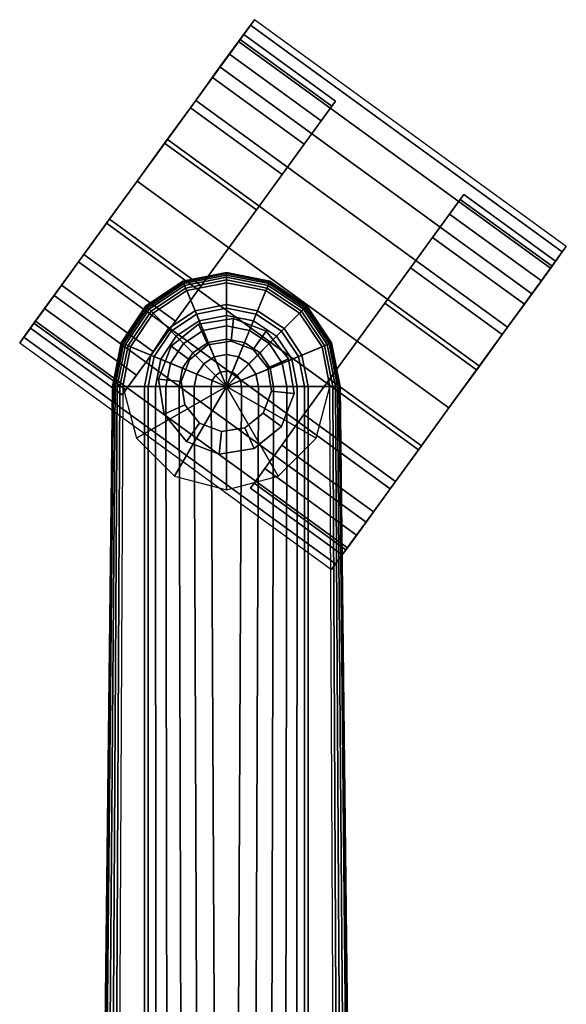
# Model space of a CAD drawing. Units: inches. Extents: x -13.8 to 13.9, y -11.9 to 14.6.
# Drawn here: x -0.8 to 1.3, y 10.8 to 14.6 of the extents above; entities that cross this region are included whole.
import ezdxf

# ---------------------------------------------------------------- set-up
doc = ezdxf.new("R2010")
doc.units = ezdxf.units.IN
doc.header["$MEASUREMENT"] = 0
doc.layers.add('Knoll Studio Chair Base', color=2, linetype='Continuous')
doc.layers.add('Knoll Studio Chair Caster', color=2, linetype='Continuous')

msp = doc.modelspace()

# ---------------------------------------------------------------- linework, layer by layer
at = {"layer": 'Knoll Studio Chair Base'}
for points in [[(-0.1657, 13.5921, 1.7437), (-0.1659, 13.5925, 1.7545), (0, 13.6255, 1.7545), (0, 13.6251, 1.7437)], [(-0.1659, 13.5925, 1.7545), (-0.1191, 13.4797, 2.917), (0, 13.5033, 2.917), (0, 13.6255, 1.7545)], [(-0.1644, 13.589, 1.7334), (-0.1657, 13.5921, 1.7437), (0, 13.6251, 1.7437), (0, 13.6217, 1.7334)], [(-0.1621, 13.5834, 1.7245), (-0.1644, 13.589, 1.7334), (0, 13.6217, 1.7334), (0, 13.6156, 1.7245)], [(-0.1589, 13.5757, 1.7175), (-0.1621, 13.5834, 1.7245), (0, 13.6156, 1.7245), (0, 13.6073, 1.7175)], [(0, 13.6251, 1.7437), (0, 13.6255, 1.7545), (0.1659, 13.5925, 1.7545), (0.1657, 13.5921, 1.7437)], [(0, 13.6255, 1.7545), (0, 13.5033, 2.917), (0.1191, 13.4797, 2.917), (0.1659, 13.5925, 1.7545)], [(0, 13.6217, 1.7334), (0, 13.6251, 1.7437), (0.1657, 13.5921, 1.7437), (0.1644, 13.589, 1.7334)], [(0, 13.6156, 1.7245), (0, 13.6217, 1.7334), (0.1644, 13.589, 1.7334), (0.1621, 13.5834, 1.7245)], [(0, 13.6073, 1.7175), (0, 13.6156, 1.7245), (0.1621, 13.5834, 1.7245), (0.1589, 13.5757, 1.7175)], [(-0.3061, 13.4983, 1.7437), (-0.3065, 13.4986, 1.7545), (-0.1659, 13.5925, 1.7545), (-0.1657, 13.5921, 1.7437)], [(-0.3065, 13.4986, 1.7545), (-0.2201, 13.4122, 2.917), (-0.1191, 13.4797, 2.917), (-0.1659, 13.5925, 1.7545)], [(-0.3037, 13.4958, 1.7334), (-0.3061, 13.4983, 1.7437), (-0.1657, 13.5921, 1.7437), (-0.1644, 13.589, 1.7334)], [(-0.2994, 13.4916, 1.7245), (-0.3037, 13.4958, 1.7334), (-0.1644, 13.589, 1.7334), (-0.1621, 13.5834, 1.7245)], [(-0.2936, 13.4857, 1.7175), (-0.2994, 13.4916, 1.7245), (-0.1621, 13.5834, 1.7245), (-0.1589, 13.5757, 1.7175)], [(-0.2866, 13.4787, 1.713), (-0.2936, 13.4857, 1.7175), (-0.1589, 13.5757, 1.7175), (-0.1551, 13.5666, 1.713)], [(-0.1551, 13.5666, 1.713), (-0.1589, 13.5757, 1.7175), (0, 13.6073, 1.7175), (0, 13.5974, 1.713)], [(-0.151, 13.5567, 1.7114), (-0.1551, 13.5666, 1.713), (0, 13.5974, 1.713), (0, 13.5867, 1.7114)], [(0, 13.1921, 1.7114), (-0.151, 13.5567, 1.7114), (0, 13.5867, 1.7114), (0, 13.1921, 1.7114)], [(0, 13.5974, 1.713), (0, 13.6073, 1.7175), (0.1589, 13.5757, 1.7175), (0.1551, 13.5666, 1.713)], [(0, 13.5867, 1.7114), (0, 13.5974, 1.713), (0.1551, 13.5666, 1.713), (0.151, 13.5567, 1.7114)], [(0, 13.1921, 1.7114), (0, 13.5867, 1.7114), (0.151, 13.5567, 1.7114), (0, 13.1921, 1.7114)], [(0.1659, 13.5925, 1.7545), (0.1191, 13.4797, 2.917), (0.2201, 13.4122, 2.917), (0.3065, 13.4986, 1.7545)], [(0.1551, 13.5666, 1.713), (0.1589, 13.5757, 1.7175), (0.2936, 13.4857, 1.7175), (0.2866, 13.4787, 1.713)], [(0.1589, 13.5757, 1.7175), (0.1621, 13.5834, 1.7245), (0.2994, 13.4916, 1.7245), (0.2936, 13.4857, 1.7175)], [(0.1621, 13.5834, 1.7245), (0.1644, 13.589, 1.7334), (0.3037, 13.4958, 1.7334), (0.2994, 13.4916, 1.7245)], [(0.1644, 13.589, 1.7334), (0.1657, 13.5921, 1.7437), (0.3061, 13.4983, 1.7437), (0.3037, 13.4958, 1.7334)], [(0.1657, 13.5921, 1.7437), (0.1659, 13.5925, 1.7545), (0.3065, 13.4986, 1.7545), (0.3061, 13.4983, 1.7437)], [(-0.279, 13.4712, 1.7114), (-0.2866, 13.4787, 1.713), (-0.1551, 13.5666, 1.713), (-0.151, 13.5567, 1.7114)], [(0, 13.1921, 1.7114), (-0.279, 13.4712, 1.7114), (-0.151, 13.5567, 1.7114), (0, 13.1921, 1.7114)], [(0, 13.1921, 1.7114), (0.151, 13.5567, 1.7114), (0.279, 13.4712, 1.7114), (0, 13.1921, 1.7114)], [(0.151, 13.5567, 1.7114), (0.1551, 13.5666, 1.713), (0.2866, 13.4787, 1.713), (0.279, 13.4712, 1.7114)], [(-0.4, 13.3578, 1.7437), (-0.4004, 13.358, 1.7545), (-0.3065, 13.4986, 1.7545), (-0.3061, 13.4983, 1.7437)], [(-0.4004, 13.358, 1.7545), (-0.2875, 13.3112, 2.917), (-0.2201, 13.4122, 2.917), (-0.3065, 13.4986, 1.7545)], [(-0.3968, 13.3565, 1.7334), (-0.4, 13.3578, 1.7437), (-0.3061, 13.4983, 1.7437), (-0.3037, 13.4958, 1.7334)], [(-0.1191, 13.4797, 2.917), (-0.1138, 13.4667, 2.9823), (0, 13.4894, 2.9823), (0, 13.5033, 2.917)], [(0, 13.5033, 2.917), (0, 13.4894, 2.9823), (0.1138, 13.4667, 2.9823), (0.1191, 13.4797, 2.917)], [(0.3065, 13.4986, 1.7545), (0.2201, 13.4122, 2.917), (0.2875, 13.3112, 2.917), (0.4004, 13.358, 1.7545)], [(0.3037, 13.4958, 1.7334), (0.3061, 13.4983, 1.7437), (0.4, 13.3578, 1.7437), (0.3968, 13.3565, 1.7334)], [(0.3061, 13.4983, 1.7437), (0.3065, 13.4986, 1.7545), (0.4004, 13.358, 1.7545), (0.4, 13.3578, 1.7437)], [(-0.3912, 13.3542, 1.7245), (-0.3968, 13.3565, 1.7334), (-0.3037, 13.4958, 1.7334), (-0.2994, 13.4916, 1.7245)], [(-0.3836, 13.351, 1.7175), (-0.3912, 13.3542, 1.7245), (-0.2994, 13.4916, 1.7245), (-0.2936, 13.4857, 1.7175)], [(-0.3745, 13.3472, 1.713), (-0.3836, 13.351, 1.7175), (-0.2936, 13.4857, 1.7175), (-0.2866, 13.4787, 1.713)], [(-0.3646, 13.3431, 1.7114), (-0.3745, 13.3472, 1.713), (-0.2866, 13.4787, 1.713), (-0.279, 13.4712, 1.7114)], [(0, 13.1921, 1.7114), (-0.3646, 13.3431, 1.7114), (-0.279, 13.4712, 1.7114), (0, 13.1921, 1.7114)], [(-0.2201, 13.4122, 2.917), (-0.2102, 13.4023, 2.9823), (-0.1138, 13.4667, 2.9823), (-0.1191, 13.4797, 2.917)], [(-0.2102, 13.4023, 2.9823), (-0.1908, 13.3829, 3.0431), (-0.1033, 13.4414, 3.0431), (-0.1138, 13.4667, 2.9823)], [(-0.1138, 13.4667, 2.9823), (-0.1033, 13.4414, 3.0431), (0, 13.462, 3.0431), (0, 13.4894, 2.9823)], [(-0.1033, 13.4414, 3.0431), (-0.0881, 13.4048, 3.0969), (0, 13.4223, 3.0969), (0, 13.462, 3.0431)], [(0, 13.4894, 2.9823), (0, 13.462, 3.0431), (0.1033, 13.4414, 3.0431), (0.1138, 13.4667, 2.9823)], [(0, 13.1921, 1.7114), (0.279, 13.4712, 1.7114), (0.3646, 13.3431, 1.7114), (0, 13.1921, 1.7114)], [(0, 13.462, 3.0431), (0, 13.4223, 3.0969), (0.0881, 13.4048, 3.0969), (0.1033, 13.4414, 3.0431)], [(0.1138, 13.4667, 2.9823), (0.1033, 13.4414, 3.0431), (0.1908, 13.3829, 3.0431), (0.2102, 13.4023, 2.9823)], [(0.1191, 13.4797, 2.917), (0.1138, 13.4667, 2.9823), (0.2102, 13.4023, 2.9823), (0.2201, 13.4122, 2.917)], [(0.279, 13.4712, 1.7114), (0.2866, 13.4787, 1.713), (0.3745, 13.3472, 1.713), (0.3646, 13.3431, 1.7114)], [(0.2866, 13.4787, 1.713), (0.2936, 13.4857, 1.7175), (0.3836, 13.351, 1.7175), (0.3745, 13.3472, 1.713)], [(0.2936, 13.4857, 1.7175), (0.2994, 13.4916, 1.7245), (0.3912, 13.3542, 1.7245), (0.3836, 13.351, 1.7175)], [(0.2994, 13.4916, 1.7245), (0.3037, 13.4958, 1.7334), (0.3968, 13.3565, 1.7334), (0.3912, 13.3542, 1.7245)], [(-0.1908, 13.3829, 3.0431), (-0.1628, 13.3549, 3.0969), (-0.0881, 13.4048, 3.0969), (-0.1033, 13.4414, 3.0431)], [(0.1033, 13.4414, 3.0431), (0.0881, 13.4048, 3.0969), (0.1628, 13.3549, 3.0969), (0.1908, 13.3829, 3.0431)], [(-0.2875, 13.3112, 2.917), (-0.2746, 13.3059, 2.9823), (-0.2102, 13.4023, 2.9823), (-0.2201, 13.4122, 2.917)], [(-0.2746, 13.3059, 2.9823), (-0.2493, 13.2954, 3.0431), (-0.1908, 13.3829, 3.0431), (-0.2102, 13.4023, 2.9823)], [(-0.1628, 13.3549, 3.0969), (-0.1274, 13.3195, 3.141), (-0.0689, 13.3585, 3.141), (-0.0881, 13.4048, 3.0969)], [(-0.0881, 13.4048, 3.0969), (-0.0689, 13.3585, 3.141), (0, 13.3722, 3.141), (0, 13.4223, 3.0969)], [(0, 13.4223, 3.0969), (0, 13.3722, 3.141), (0.0689, 13.3585, 3.141), (0.0881, 13.4048, 3.0969)], [(0.0881, 13.4048, 3.0969), (0.0689, 13.3585, 3.141), (0.1274, 13.3195, 3.141), (0.1628, 13.3549, 3.0969)], [(0.2102, 13.4023, 2.9823), (0.1908, 13.3829, 3.0431), (0.2493, 13.2954, 3.0431), (0.2746, 13.3059, 2.9823)], [(0.2201, 13.4122, 2.917), (0.2102, 13.4023, 2.9823), (0.2746, 13.3059, 2.9823), (0.2875, 13.3112, 2.917)], [(-0.4329, 13.1921, 1.7437), (-0.4334, 13.1921, 1.7545), (-0.4004, 13.358, 1.7545), (-0.4, 13.3578, 1.7437)], [(-0.4334, 13.1921, 1.7545), (-0.3112, 13.1921, 2.917), (-0.2875, 13.3112, 2.917), (-0.4004, 13.358, 1.7545)], [(-0.4295, 13.1921, 1.7334), (-0.4329, 13.1921, 1.7437), (-0.4, 13.3578, 1.7437), (-0.3968, 13.3565, 1.7334)], [(-0.4235, 13.1921, 1.7245), (-0.4295, 13.1921, 1.7334), (-0.3968, 13.3565, 1.7334), (-0.3912, 13.3542, 1.7245)], [(-0.4152, 13.1921, 1.7175), (-0.4235, 13.1921, 1.7245), (-0.3912, 13.3542, 1.7245), (-0.3836, 13.351, 1.7175)], [(-0.4053, 13.1921, 1.713), (-0.4152, 13.1921, 1.7175), (-0.3836, 13.351, 1.7175), (-0.3745, 13.3472, 1.713)], [(-0.2493, 13.2954, 3.0431), (-0.2127, 13.2802, 3.0969), (-0.1628, 13.3549, 3.0969), (-0.1908, 13.3829, 3.0431)], [(-0.2127, 13.2802, 3.0969), (-0.1664, 13.2611, 3.141), (-0.1274, 13.3195, 3.141), (-0.1628, 13.3549, 3.0969)], [(-0.1274, 13.3195, 3.141), (-0.0862, 13.2783, 3.1737), (-0.0466, 13.3047, 3.1737), (-0.0689, 13.3585, 3.141)], [(-0.0689, 13.3585, 3.141), (-0.0466, 13.3047, 3.1737), (0, 13.314, 3.1737), (0, 13.3722, 3.141)], [(0, 13.3722, 3.141), (0, 13.314, 3.1737), (0.0466, 13.3047, 3.1737), (0.0689, 13.3585, 3.141)], [(0.0689, 13.3585, 3.141), (0.0466, 13.3047, 3.1737), (0.0862, 13.2783, 3.1737), (0.1274, 13.3195, 3.141)], [(0.1628, 13.3549, 3.0969), (0.1274, 13.3195, 3.141), (0.1664, 13.2611, 3.141), (0.2127, 13.2802, 3.0969)], [(0.1908, 13.3829, 3.0431), (0.1628, 13.3549, 3.0969), (0.2127, 13.2802, 3.0969), (0.2493, 13.2954, 3.0431)], [(0.4004, 13.358, 1.7545), (0.2875, 13.3112, 2.917), (0.3112, 13.1921, 2.917), (0.4334, 13.1921, 1.7545)], [(0.3745, 13.3472, 1.713), (0.3836, 13.351, 1.7175), (0.4152, 13.1921, 1.7175), (0.4053, 13.1921, 1.713)], [(0.3836, 13.351, 1.7175), (0.3912, 13.3542, 1.7245), (0.4235, 13.1921, 1.7245), (0.4152, 13.1921, 1.7175)], [(0.3912, 13.3542, 1.7245), (0.3968, 13.3565, 1.7334), (0.4295, 13.1921, 1.7334), (0.4235, 13.1921, 1.7245)], [(0.3968, 13.3565, 1.7334), (0.4, 13.3578, 1.7437), (0.4329, 13.1921, 1.7437), (0.4295, 13.1921, 1.7334)], [(0.4, 13.3578, 1.7437), (0.4004, 13.358, 1.7545), (0.4334, 13.1921, 1.7545), (0.4329, 13.1921, 1.7437)], [(-0.3946, 13.1921, 1.7114), (-0.4053, 13.1921, 1.713), (-0.3745, 13.3472, 1.713), (-0.3646, 13.3431, 1.7114)], [(0, 13.1921, 1.7114), (-0.3946, 13.1921, 1.7114), (-0.3646, 13.3431, 1.7114), (0, 13.1921, 1.7114)], [(-0.3112, 13.1921, 2.917), (-0.2972, 13.1921, 2.9823), (-0.2746, 13.3059, 2.9823), (-0.2875, 13.3112, 2.917)], [(-0.1664, 13.2611, 3.141), (-0.1126, 13.2388, 3.1737), (-0.0862, 13.2783, 3.1737), (-0.1274, 13.3195, 3.141)], [(-0.0466, 13.3047, 3.1737), (-0.0222, 13.2458, 3.1933), (0, 13.2502, 3.1933), (0, 13.314, 3.1737)], [(0, 13.1921, 1.7114), (0.3646, 13.3431, 1.7114), (0.3946, 13.1921, 1.7114), (0, 13.1921, 1.7114)], [(0, 13.314, 3.1737), (0, 13.2502, 3.1933), (0.0222, 13.2458, 3.1933), (0.0466, 13.3047, 3.1737)], [(0.1274, 13.3195, 3.141), (0.0862, 13.2783, 3.1737), (0.1126, 13.2388, 3.1737), (0.1664, 13.2611, 3.141)], [(0.2875, 13.3112, 2.917), (0.2746, 13.3059, 2.9823), (0.2972, 13.1921, 2.9823), (0.3112, 13.1921, 2.917)], [(0.3646, 13.3431, 1.7114), (0.3745, 13.3472, 1.713), (0.4053, 13.1921, 1.713), (0.3946, 13.1921, 1.7114)], [(-0.2972, 13.1921, 2.9823), (-0.2698, 13.1921, 3.0431), (-0.2493, 13.2954, 3.0431), (-0.2746, 13.3059, 2.9823)], [(-0.2698, 13.1921, 3.0431), (-0.2302, 13.1921, 3.0969), (-0.2127, 13.2802, 3.0969), (-0.2493, 13.2954, 3.0431)], [(-0.2302, 13.1921, 3.0969), (-0.1801, 13.1921, 3.141), (-0.1664, 13.2611, 3.141), (-0.2127, 13.2802, 3.0969)], [(-0.1126, 13.2388, 3.1737), (-0.0536, 13.2143, 3.1933), (-0.041, 13.2332, 3.1933), (-0.0862, 13.2783, 3.1737)], [(-0.0862, 13.2783, 3.1737), (-0.041, 13.2332, 3.1933), (-0.0222, 13.2458, 3.1933), (-0.0466, 13.3047, 3.1737)], [(0.0466, 13.3047, 3.1737), (0.0222, 13.2458, 3.1933), (0.041, 13.2332, 3.1933), (0.0862, 13.2783, 3.1737)], [(0.0862, 13.2783, 3.1737), (0.041, 13.2332, 3.1933), (0.0536, 13.2143, 3.1933), (0.1126, 13.2388, 3.1737)], [(0.2127, 13.2802, 3.0969), (0.1664, 13.2611, 3.141), (0.1801, 13.1921, 3.141), (0.2302, 13.1921, 3.0969)], [(0.2493, 13.2954, 3.0431), (0.2127, 13.2802, 3.0969), (0.2302, 13.1921, 3.0969), (0.2698, 13.1921, 3.0431)], [(0.2746, 13.3059, 2.9823), (0.2493, 13.2954, 3.0431), (0.2698, 13.1921, 3.0431), (0.2972, 13.1921, 2.9823)], [(-0.1801, 13.1921, 3.141), (-0.1219, 13.1921, 3.1737), (-0.1126, 13.2388, 3.1737), (-0.1664, 13.2611, 3.141)], [(-0.1219, 13.1921, 3.1737), (-0.0581, 13.1921, 3.1933), (-0.0536, 13.2143, 3.1933), (-0.1126, 13.2388, 3.1737)], [(-0.041, 13.2332, 3.1933), (0, 13.1921, 3.2045), (0, 13.1921, 3.2045), (-0.0222, 13.2458, 3.1933)], [(-0.0222, 13.2458, 3.1933), (0, 13.1921, 3.2045), (0, 13.1921, 3.2045), (0, 13.2502, 3.1933)], [(0, 13.2502, 3.1933), (0, 13.1921, 3.2045), (0, 13.1921, 3.2045), (0.0222, 13.2458, 3.1933)], [(0.0222, 13.2458, 3.1933), (0, 13.1921, 3.2045), (0, 13.1921, 3.2045), (0.041, 13.2332, 3.1933)], [(0.1126, 13.2388, 3.1737), (0.0536, 13.2143, 3.1933), (0.0581, 13.1921, 3.1933), (0.1219, 13.1921, 3.1737)], [(0.1664, 13.2611, 3.141), (0.1126, 13.2388, 3.1737), (0.1219, 13.1921, 3.1737), (0.1801, 13.1921, 3.141)], [(-0.0581, 13.1921, 3.1933), (0, 13.1921, 3.2045), (0, 13.1921, 3.2045), (-0.0536, 13.2143, 3.1933)], [(-0.0536, 13.2143, 3.1933), (0, 13.1921, 3.2045), (0, 13.1921, 3.2045), (-0.041, 13.2332, 3.1933)], [(0.041, 13.2332, 3.1933), (0, 13.1921, 3.2045), (0, 13.1921, 3.2045), (0.0536, 13.2143, 3.1933)], [(0.0536, 13.2143, 3.1933), (0, 13.1921, 3.2045), (0, 13.1921, 3.2045), (0.0581, 13.1921, 3.1933)], [(-0.3112, 13.1921, 2.917), (-0.4334, 13.1921, 1.7545), (-0.5707, 1.2303, 3.5166), (-0.3141, 1.0437, 5.2797)], [(-0.4334, 13.1921, 1.7545), (-0.4329, 13.1921, 1.7437), (-0.5656, 1.2303, 3.4865), (-0.5707, 1.2303, 3.5166)], [(-0.4329, 13.1921, 1.7437), (-0.4295, 13.1921, 1.7334), (-0.5461, 1.2303, 3.463), (-0.5656, 1.2303, 3.4865)], [(-0.4295, 13.1921, 1.7334), (-0.4235, 13.1921, 1.7245), (-0.5175, 1.2303, 3.4524), (-0.5461, 1.2303, 3.463)], [(-0.4235, 13.1921, 1.7245), (-0.4152, 13.1921, 1.7175), (-0.4874, 1.2303, 3.4575), (-0.5175, 1.2303, 3.4524)], [(-0.4152, 13.1921, 1.7175), (-0.4053, 13.1921, 1.713), (-0.4639, 1.2303, 3.477), (-0.4874, 1.2303, 3.4575)], [(-0.4053, 13.1921, 1.713), (-0.3946, 13.1921, 1.7114), (-0.4533, 1.2303, 3.5057), (-0.4639, 1.2303, 3.477)], [(0, 13.1921, 1.7114), (-0.3946, 13.1921, 1.7114), (-0.3417, 12.9948, 1.7114)], [(0, 13.1921, 1.7114), (-0.3417, 12.9948, 1.7114), (-0.1973, 12.8504, 1.7114)], [(-0.2972, 13.1921, 2.9823), (-0.3112, 13.1921, 2.917), (-0.3141, 1.0437, 5.2797), (-0.2975, 1.0486, 5.3545)], [(-0.2698, 13.1921, 3.0431), (-0.2972, 13.1921, 2.9823), (-0.2975, 1.0486, 5.3545), (-0.2629, 1.0578, 5.4221)], [(-0.2302, 13.1921, 3.0969), (-0.2698, 13.1921, 3.0431), (-0.2629, 1.0578, 5.4221), (-0.2125, 1.069, 5.4787)], [(-0.1801, 13.1921, 3.141), (-0.2302, 13.1921, 3.0969), (-0.2125, 1.069, 5.4787), (-0.1492, 1.0797, 5.5215)], [(0, 13.1921, 1.7114), (-0.1973, 12.8504, 1.7114), (0, 12.7975, 1.7114)], [(-0.1219, 13.1921, 3.1737), (-0.1801, 13.1921, 3.141), (-0.1492, 1.0797, 5.5215), (-0.077, 1.0872, 5.548)], [(-0.0581, 13.1921, 3.1933), (-0.1219, 13.1921, 3.1737), (-0.077, 1.0872, 5.548), (0, 1.0899, 5.557)], [(0.0581, 13.1921, 3.1933), (0, 13.1921, 3.2045), (-0.0581, 13.1921, 3.1933), (0, 1.0899, 5.557)], [(0, 13.1921, 1.7114), (0.1973, 12.8504, 1.7114), (0.3417, 12.9948, 1.7114)], [(0, 13.1921, 1.7114), (0.3417, 12.9948, 1.7114), (0.3946, 13.1921, 1.7114)], [(0, 13.1921, 1.7114), (0, 12.7975, 1.7114), (0.1973, 12.8504, 1.7114)], [(0, 1.0899, 5.557), (0.077, 1.0872, 5.548), (0.1219, 13.1921, 3.1737), (0.0581, 13.1921, 3.1933)], [(0.077, 1.0872, 5.548), (0.1492, 1.0797, 5.5215), (0.1801, 13.1921, 3.141), (0.1219, 13.1921, 3.1737)], [(0.1492, 1.0797, 5.5215), (0.2125, 1.069, 5.4787), (0.2302, 13.1921, 3.0969), (0.1801, 13.1921, 3.141)], [(0.2125, 1.069, 5.4787), (0.2629, 1.0578, 5.4221), (0.2698, 13.1921, 3.0431), (0.2302, 13.1921, 3.0969)], [(0.2629, 1.0578, 5.4221), (0.2975, 1.0486, 5.3545), (0.2972, 13.1921, 2.9823), (0.2698, 13.1921, 3.0431)], [(0.2975, 1.0486, 5.3545), (0.3141, 1.0437, 5.2797), (0.3112, 13.1921, 2.917), (0.2972, 13.1921, 2.9823)], [(0.3112, 13.1921, 2.917), (0.3141, 1.0437, 5.2797), (0.5707, 1.2303, 3.5166), (0.4334, 13.1921, 1.7545)], [(0.4639, 1.2303, 3.477), (0.4533, 1.2303, 3.5057), (0.3946, 13.1921, 1.7114), (0.4053, 13.1921, 1.713)], [(0.4874, 1.2303, 3.4575), (0.4639, 1.2303, 3.477), (0.4053, 13.1921, 1.713), (0.4152, 13.1921, 1.7175)], [(0.5175, 1.2303, 3.4524), (0.4874, 1.2303, 3.4575), (0.4152, 13.1921, 1.7175), (0.4235, 13.1921, 1.7245)], [(0.5461, 1.2303, 3.463), (0.5175, 1.2303, 3.4524), (0.4235, 13.1921, 1.7245), (0.4295, 13.1921, 1.7334)], [(0.5656, 1.2303, 3.4865), (0.5461, 1.2303, 3.463), (0.4295, 13.1921, 1.7334), (0.4329, 13.1921, 1.7437)], [(0.5707, 1.2303, 3.5166), (0.5656, 1.2303, 3.4865), (0.4329, 13.1921, 1.7437), (0.4334, 13.1921, 1.7545)]]:
    msp.add_3dface(points, dxfattribs=at)
at = {"layer": 'Knoll Studio Chair Caster'}
for points in [[(0.1067, 14.5883, 0.6912), (0.0661, 14.5324, 0.6912), (0.0522, 14.5134, 0.87), (0.0915, 14.5674, 0.8879)], [(1.2797, 13.7041, 0.8879), (1.2949, 13.725, 0.6912), (0.1067, 14.5883, 0.6912), (0.0915, 14.5674, 0.8879)], [(0.0915, 14.5674, 0.8879), (0.0522, 14.5134, 0.87), (0.0116, 14.4575, 1.0367), (0.0468, 14.5059, 1.0713)], [(1.235, 13.6426, 1.0713), (1.2797, 13.7041, 0.8879), (0.0915, 14.5674, 0.8879), (0.0468, 14.5059, 1.0713)], [(0.0522, 14.5134, 0.87), (0.0522, 14.5134, 0.5123), (0.0116, 14.4575, 0.3456), (0.0116, 14.4575, 1.0367)], [(0.0522, 14.5134, 0.87), (0.0116, 14.4575, 1.0367), (0.3611, 14.2036, 1.0367), (0.4017, 14.2594, 0.87)], [(0.0116, 14.4575, 0.3456), (0.0522, 14.5134, 0.5123), (0.4017, 14.2594, 0.5123), (0.3611, 14.2036, 0.3456)], [(0.0661, 14.5324, 0.6912), (0.0661, 14.5324, 0.6912), (0.0522, 14.5134, 0.5123), (0.0522, 14.5134, 0.87)], [(0.0661, 14.5324, 0.6912), (0.0522, 14.5134, 0.87), (0.4017, 14.2594, 0.87), (0.4155, 14.2785, 0.6912)], [(0.0522, 14.5134, 0.5123), (0.0661, 14.5324, 0.6912), (0.4155, 14.2785, 0.6912), (0.4017, 14.2594, 0.5123)], [(0.0468, 14.5059, 1.0713), (0.0116, 14.4575, 1.0367), (-0.0529, 14.3686, 1.1799), (-0.0242, 14.4082, 1.2288)], [(1.164, 13.5449, 1.2288), (1.235, 13.6426, 1.0713), (0.0468, 14.5059, 1.0713), (-0.0242, 14.4082, 1.2288)], [(0.0116, 14.4575, 1.0367), (0.0116, 14.4575, 0.3456), (-0.0529, 14.3686, 0.2024), (-0.0529, 14.3686, 1.1799)], [(0.0116, 14.4575, 1.0367), (-0.0529, 14.3686, 1.1799), (0.2965, 14.1147, 1.1799), (0.3611, 14.2036, 1.0367)], [(-0.0529, 14.3686, 0.2024), (0.0116, 14.4575, 0.3456), (0.3611, 14.2036, 0.3456), (0.2965, 14.1147, 0.2024)], [(-0.0242, 14.4082, 1.2288), (-0.0529, 14.3686, 1.1799), (-0.1371, 14.2528, 1.2897), (-0.1168, 14.2808, 1.3496)], [(1.0715, 13.4175, 1.3496), (1.164, 13.5449, 1.2288), (-0.0242, 14.4082, 1.2288), (-0.1168, 14.2808, 1.3496)], [(-0.0529, 14.3686, 1.1799), (-0.0529, 14.3686, 0.2024), (-0.1371, 14.2528, 0.0926), (-0.1371, 14.2528, 1.2897)], [(-0.0529, 14.3686, 1.1799), (-0.1371, 14.2528, 1.2897), (0.2124, 13.9989, 1.2897), (0.2965, 14.1147, 1.1799)], [(-0.1371, 14.2528, 0.0926), (-0.0529, 14.3686, 0.2024), (0.2965, 14.1147, 0.2024), (0.2124, 13.9989, 0.0926)], [(-0.1168, 14.2808, 1.3496), (-0.1371, 14.2528, 1.2897), (-0.2351, 14.118, 1.3588), (-0.2245, 14.1324, 1.4255)], [(-0.1371, 14.2528, 1.2897), (-0.1371, 14.2528, 0.0926), (-0.2351, 14.118, 0.0236), (-0.2351, 14.118, 1.3588)], [(-0.1371, 14.2528, 1.2897), (-0.2351, 14.118, 1.3588), (0.1144, 13.8641, 1.3588), (0.2124, 13.9989, 1.2897)], [(-0.2351, 14.118, 0.0236), (-0.1371, 14.2528, 0.0926), (0.2124, 13.9989, 0.0926), (0.1144, 13.8641, 0.0236)], [(0.9637, 13.2692, 1.4255), (1.0715, 13.4175, 1.3496), (-0.1168, 14.2808, 1.3496), (-0.2245, 14.1324, 1.4255)], [(0.3611, 14.2036, 0.3456), (0.4017, 14.2594, 0.5123), (0.4017, 14.2594, 0.87), (0.3611, 14.2036, 1.0367)], [(0.4017, 14.2594, 0.5123), (0.4155, 14.2785, 0.6912), (0.4155, 14.2785, 0.6912), (0.4017, 14.2594, 0.87)], [(0.2965, 14.1147, 0.2024), (0.3611, 14.2036, 0.3456), (0.3611, 14.2036, 1.0367), (0.2965, 14.1147, 1.1799)], [(-0.2245, 14.1324, 1.4255), (-0.2351, 14.118, 1.3588), (-0.3402, 13.9732, 1.3823), (-0.3402, 13.9732, 1.4514)], [(0.848, 13.11, 1.4514), (0.9637, 13.2692, 1.4255), (-0.2245, 14.1324, 1.4255), (-0.3402, 13.9732, 1.4514)], [(-0.2351, 14.118, 1.3588), (-0.2351, 14.118, 0.0236), (-0.3402, 13.9732), (-0.3402, 13.9732, 1.3823)], [(-0.2351, 14.118, 1.3588), (-0.3402, 13.9732, 1.3823), (0.0093, 13.7193, 1.3823), (0.1144, 13.8641, 1.3588)], [(-0.3402, 13.9732), (-0.2351, 14.118, 0.0236), (0.1144, 13.8641, 0.0236), (0.0093, 13.7193)], [(0.2124, 13.9989, 0.0926), (0.2965, 14.1147, 0.2024), (0.2965, 14.1147, 1.1799), (0.2124, 13.9989, 1.2897)], [(0.1144, 13.8641, 0.0236), (0.2124, 13.9989, 0.0926), (0.2124, 13.9989, 1.2897), (0.1144, 13.8641, 1.3588)], [(-0.3402, 13.9732, 1.4514), (-0.3402, 13.9732, 1.3823), (-0.4453, 13.8285, 1.3588), (-0.4559, 13.8141, 1.4255)], [(0.7324, 12.9508, 1.4255), (0.848, 13.11, 1.4514), (-0.3402, 13.9732, 1.4514), (-0.4559, 13.8141, 1.4255)], [(-0.3402, 13.9732, 1.3823), (-0.3402, 13.9732), (-0.4453, 13.8285, 0.0236), (-0.4453, 13.8285, 1.3588)], [(-0.3402, 13.9732, 1.3823), (-0.4453, 13.8285, 1.3588), (-0.0959, 13.5746, 1.3588), (0.0093, 13.7193, 1.3823)], [(-0.4453, 13.8285, 0.0236), (-0.3402, 13.9732), (0.0093, 13.7193), (-0.0959, 13.5746, 0.0236)], [(0.9048, 13.923, 0.6912), (0.9048, 13.923, 0.6912), (0.891, 13.904, 0.5123), (0.891, 13.904, 0.87)], [(0.9048, 13.923, 0.6912), (0.891, 13.904, 0.87), (1.2404, 13.6501, 0.87), (1.2543, 13.6691, 0.6912)], [(0.891, 13.904, 0.5123), (0.9048, 13.923, 0.6912), (1.2543, 13.6691, 0.6912), (1.2404, 13.6501, 0.5123)], [(0.891, 13.904, 0.87), (0.891, 13.904, 0.5123), (0.8504, 13.8481, 0.3456), (0.8504, 13.8481, 1.0367)], [(0.891, 13.904, 0.87), (0.8504, 13.8481, 1.0367), (1.1998, 13.5942, 1.0367), (1.2404, 13.6501, 0.87)], [(0.8504, 13.8481, 0.3456), (0.891, 13.904, 0.5123), (1.2404, 13.6501, 0.5123), (1.1998, 13.5942, 0.3456)], [(0.0093, 13.7193), (0.1144, 13.8641, 0.0236), (0.1144, 13.8641, 1.3588), (0.0093, 13.7193, 1.3823)], [(0.8504, 13.8481, 1.0367), (0.8504, 13.8481, 0.3456), (0.7858, 13.7593, 0.2024), (0.7858, 13.7593, 1.1799)], [(0.8504, 13.8481, 1.0367), (0.7858, 13.7593, 1.1799), (1.1353, 13.5053, 1.1799), (1.1998, 13.5942, 1.0367)], [(0.7858, 13.7593, 0.2024), (0.8504, 13.8481, 0.3456), (1.1998, 13.5942, 0.3456), (1.1353, 13.5053, 0.2024)], [(-0.4559, 13.8141, 1.4255), (-0.4453, 13.8285, 1.3588), (-0.5433, 13.6937, 1.2897), (-0.5636, 13.6657, 1.3496)], [(0.6246, 12.8024, 1.3496), (0.7324, 12.9508, 1.4255), (-0.4559, 13.8141, 1.4255), (-0.5636, 13.6657, 1.3496)], [(-0.4453, 13.8285, 1.3588), (-0.4453, 13.8285, 0.0236), (-0.5433, 13.6937, 0.0926), (-0.5433, 13.6937, 1.2897)], [(-0.4453, 13.8285, 1.3588), (-0.5433, 13.6937, 1.2897), (-0.1939, 13.4398, 1.2897), (-0.0959, 13.5746, 1.3588)], [(-0.5433, 13.6937, 0.0926), (-0.4453, 13.8285, 0.0236), (-0.0959, 13.5746, 0.0236), (-0.1939, 13.4398, 0.0926)], [(0.7858, 13.7593, 1.1799), (0.7858, 13.7593, 0.2024), (0.7017, 13.6434, 0.0926), (0.7017, 13.6434, 1.2897)], [(0.7858, 13.7593, 1.1799), (0.7017, 13.6434, 1.2897), (1.0511, 13.3895, 1.2897), (1.1353, 13.5053, 1.1799)], [(0.7017, 13.6434, 0.0926), (0.7858, 13.7593, 0.2024), (1.1353, 13.5053, 0.2024), (1.0511, 13.3895, 0.0926)], [(1.2404, 13.6501, 0.87), (1.2543, 13.6691, 0.6912), (1.2949, 13.725, 0.6912), (1.2797, 13.7041, 0.8879)], [(-0.5636, 13.6657, 1.3496), (-0.5433, 13.6937, 1.2897), (-0.6275, 13.5779, 1.1799), (-0.6562, 13.5383, 1.2288)], [(-0.5433, 13.6937, 1.2897), (-0.5433, 13.6937, 0.0926), (-0.6275, 13.5779, 0.2024), (-0.6275, 13.5779, 1.1799)], [(-0.5433, 13.6937, 1.2897), (-0.6275, 13.5779, 1.1799), (-0.278, 13.324, 1.1799), (-0.1939, 13.4398, 1.2897)], [(-0.6275, 13.5779, 0.2024), (-0.5433, 13.6937, 0.0926), (-0.1939, 13.4398, 0.0926), (-0.278, 13.324, 0.2024)], [(-0.0959, 13.5746, 0.0236), (0.0093, 13.7193), (0.0093, 13.7193, 1.3823), (-0.0959, 13.5746, 1.3588)], [(1.1998, 13.5942, 1.0367), (1.2404, 13.6501, 0.87), (1.2797, 13.7041, 0.8879), (1.235, 13.6426, 1.0713)], [(0.532, 12.675, 1.2288), (0.6246, 12.8024, 1.3496), (-0.5636, 13.6657, 1.3496), (-0.6562, 13.5383, 1.2288)], [(1.1998, 13.5942, 0.3456), (1.2404, 13.6501, 0.5123), (1.2404, 13.6501, 0.87), (1.1998, 13.5942, 1.0367)], [(1.2404, 13.6501, 0.5123), (1.2543, 13.6691, 0.6912), (1.2543, 13.6691, 0.6912), (1.2404, 13.6501, 0.87)], [(0.7017, 13.6434, 1.2897), (0.7017, 13.6434, 0.0926), (0.6037, 13.5086, 0.0236), (0.6037, 13.5086, 1.3588)], [(0.7017, 13.6434, 1.2897), (0.6037, 13.5086, 1.3588), (0.9532, 13.2547, 1.3588), (1.0511, 13.3895, 1.2897)], [(0.6037, 13.5086, 0.0236), (0.7017, 13.6434, 0.0926), (1.0511, 13.3895, 0.0926), (0.9532, 13.2547, 0.0236)], [(1.1353, 13.5053, 1.1799), (1.1998, 13.5942, 1.0367), (1.235, 13.6426, 1.0713), (1.164, 13.5449, 1.2288)], [(-0.6562, 13.5383, 1.2288), (-0.6275, 13.5779, 1.1799), (-0.692, 13.489, 1.0367), (-0.7272, 13.4406, 1.0713)], [(-0.6275, 13.5779, 1.1799), (-0.6275, 13.5779, 0.2024), (-0.692, 13.489, 0.3456), (-0.692, 13.489, 1.0367)], [(-0.6275, 13.5779, 1.1799), (-0.692, 13.489, 1.0367), (-0.3425, 13.2351, 1.0367), (-0.278, 13.324, 1.1799)], [(-0.692, 13.489, 0.3456), (-0.6275, 13.5779, 0.2024), (-0.278, 13.324, 0.2024), (-0.3425, 13.2351, 0.3456)], [(-0.1939, 13.4398, 0.0926), (-0.0959, 13.5746, 0.0236), (-0.0959, 13.5746, 1.3588), (-0.1939, 13.4398, 1.2897)], [(1.1353, 13.5053, 0.2024), (1.1998, 13.5942, 0.3456), (1.1998, 13.5942, 1.0367), (1.1353, 13.5053, 1.1799)], [(0.461, 12.5773, 1.0713), (0.532, 12.675, 1.2288), (-0.6562, 13.5383, 1.2288), (-0.7272, 13.4406, 1.0713)], [(1.0511, 13.3895, 1.2897), (1.1353, 13.5053, 1.1799), (1.164, 13.5449, 1.2288), (1.0715, 13.4175, 1.3496)], [(0.6037, 13.5086, 1.3588), (0.6037, 13.5086, 0.0236), (0.4985, 13.3639), (0.4985, 13.3639, 1.3823)], [(0.6037, 13.5086, 1.3588), (0.4985, 13.3639, 1.3823), (0.848, 13.11, 1.3823), (0.9532, 13.2547, 1.3588)], [(0.4985, 13.3639), (0.6037, 13.5086, 0.0236), (0.9532, 13.2547, 0.0236), (0.848, 13.11)], [(1.0511, 13.3895, 0.0926), (1.1353, 13.5053, 0.2024), (1.1353, 13.5053, 1.1799), (1.0511, 13.3895, 1.2897)], [(-0.7272, 13.4406, 1.0713), (-0.692, 13.489, 1.0367), (-0.7326, 13.4331, 0.87), (-0.7719, 13.3791, 0.8879)], [(-0.692, 13.489, 1.0367), (-0.692, 13.489, 0.3456), (-0.7326, 13.4331, 0.5123), (-0.7326, 13.4331, 0.87)], [(-0.692, 13.489, 1.0367), (-0.7326, 13.4331, 0.87), (-0.3831, 13.1792, 0.87), (-0.3425, 13.2351, 1.0367)], [(-0.7326, 13.4331, 0.5123), (-0.692, 13.489, 0.3456), (-0.3425, 13.2351, 0.3456), (-0.3831, 13.1792, 0.5123)], [(-0.7719, 13.3791, 0.8879), (-0.7326, 13.4331, 0.87), (-0.7465, 13.4141, 0.6912), (-0.7871, 13.3582, 0.6912)], [(0.4164, 12.5158, 0.8879), (0.461, 12.5773, 1.0713), (-0.7272, 13.4406, 1.0713), (-0.7719, 13.3791, 0.8879)], [(-0.7326, 13.4331, 0.87), (-0.7326, 13.4331, 0.5123), (-0.7465, 13.4141, 0.6912)], [(-0.7326, 13.4331, 0.87), (-0.7465, 13.4141, 0.6912), (-0.397, 13.1602, 0.6912), (-0.3831, 13.1792, 0.87)], [(-0.7465, 13.4141, 0.6912), (-0.7326, 13.4331, 0.5123), (-0.3831, 13.1792, 0.5123), (-0.397, 13.1602, 0.6912)], [(-0.278, 13.324, 0.2024), (-0.1939, 13.4398, 0.0926), (-0.1939, 13.4398, 1.2897), (-0.278, 13.324, 1.1799)], [(-0.1054, 13.4289, 1.6415), (-0.1054, 13.4289, 1.3887), (-0.2097, 13.3445, 1.3168), (-0.2097, 13.3445, 1.6415)], [(-0.1054, 13.4289, 1.6415), (-0.2097, 13.3445, 1.6415), (-0.1398, 13.2937, 1.6415), (-0.0703, 13.35, 1.6415)], [(0.0271, 13.4499, 1.6415), (0.0271, 13.4499, 1.4226), (-0.1054, 13.4289, 1.3887), (-0.1054, 13.4289, 1.6415)], [(0.0271, 13.4499, 1.6415), (-0.1054, 13.4289, 1.6415), (-0.0703, 13.35, 1.6415), (0.0181, 13.364, 1.6415)], [(0.1523, 13.4018, 1.6415), (0.0271, 13.4499, 1.6415), (0.0181, 13.364, 1.6415), (0.1016, 13.3319, 1.6415)], [(0.1523, 13.4018, 1.6415), (0.1523, 13.4018, 1.4315), (0.0271, 13.4499, 1.4226), (0.0271, 13.4499, 1.6415)], [(0.2368, 13.2975, 1.6415), (0.1523, 13.4018, 1.6415), (0.1016, 13.3319, 1.6415), (0.1579, 13.2624, 1.6415)], [(0.2368, 13.2975, 1.6415), (0.2368, 13.2975, 1.4226), (0.1523, 13.4018, 1.4315), (0.1523, 13.4018, 1.6415)], [(0.9532, 13.2547, 1.3588), (1.0511, 13.3895, 1.2897), (1.0715, 13.4175, 1.3496), (0.9637, 13.2692, 1.4255)], [(0.9532, 13.2547, 0.0236), (1.0511, 13.3895, 0.0926), (1.0511, 13.3895, 1.2897), (0.9532, 13.2547, 1.3588)], [(0.4011, 12.4949, 0.6912), (0.4164, 12.5158, 0.8879), (-0.7719, 13.3791, 0.8879), (-0.7871, 13.3582, 0.6912)], [(-0.0703, 13.35, 1.6415), (-0.1398, 13.2937, 1.6415), (-0.1398, 13.2937, 1.7114), (-0.0703, 13.35, 1.7114)], [(0.0181, 13.364, 1.6415), (-0.0703, 13.35, 1.6415), (-0.0703, 13.35, 1.7114), (0.0181, 13.364, 1.7114)], [(0.1016, 13.3319, 1.6415), (0.0181, 13.364, 1.6415), (0.0181, 13.364, 1.7114), (0.1016, 13.3319, 1.7114)], [(0.4985, 13.3639, 1.3823), (0.4985, 13.3639), (0.3934, 13.2191, 0.0236), (0.3934, 13.2191, 1.3588)], [(0.4985, 13.3639, 1.3823), (0.3934, 13.2191, 1.3588), (0.7429, 12.9652, 1.3588), (0.848, 13.11, 1.3823)], [(0.3934, 13.2191, 0.0236), (0.4985, 13.3639), (0.848, 13.11), (0.7429, 12.9652, 0.0236)], [(-0.3425, 13.2351, 0.3456), (-0.278, 13.324, 0.2024), (-0.278, 13.324, 1.1799), (-0.3425, 13.2351, 1.0367)], [(-0.2097, 13.3445, 1.6415), (-0.2097, 13.3445, 1.3168), (-0.2578, 13.2192, 1.2037), (-0.2578, 13.2192, 1.6415)], [(-0.2097, 13.3445, 1.6415), (-0.2578, 13.2192, 1.6415), (-0.1718, 13.2102, 1.6415), (-0.1398, 13.2937, 1.6415)], [(0.1579, 13.2624, 1.6415), (0.1016, 13.3319, 1.6415), (0.1016, 13.3319, 1.7114), (0.1579, 13.2624, 1.7114)], [(-0.1398, 13.2937, 1.6415), (-0.1718, 13.2102, 1.6415), (-0.1718, 13.2102, 1.7114), (-0.1398, 13.2937, 1.7114)], [(0.2578, 13.165, 1.6415), (0.2368, 13.2975, 1.6415), (0.1579, 13.2624, 1.6415), (0.1718, 13.1741, 1.6415)], [(0.2578, 13.165, 1.6415), (0.2578, 13.165, 1.3887), (0.2368, 13.2975, 1.4226), (0.2368, 13.2975, 1.6415)], [(0.1718, 13.1741, 1.6415), (0.1579, 13.2624, 1.6415), (0.1579, 13.2624, 1.7114), (0.1718, 13.1741, 1.7114)], [(0.848, 13.11, 1.3823), (0.9532, 13.2547, 1.3588), (0.9637, 13.2692, 1.4255), (0.848, 13.11, 1.4514)], [(0.848, 13.11), (0.9532, 13.2547, 0.0236), (0.9532, 13.2547, 1.3588), (0.848, 13.11, 1.3823)], [(-0.3831, 13.1792, 0.5123), (-0.3425, 13.2351, 0.3456), (-0.3425, 13.2351, 1.0367), (-0.3831, 13.1792, 0.87)], [(-0.2578, 13.2192, 1.6415), (-0.2578, 13.2192, 1.2037), (-0.2368, 13.0867, 1.0747), (-0.2368, 13.0867, 1.6415)], [(-0.2578, 13.2192, 1.6415), (-0.2368, 13.0867, 1.6415), (-0.1579, 13.1218, 1.6415), (-0.1718, 13.2102, 1.6415)], [(-0.1718, 13.2102, 1.6415), (-0.1579, 13.1218, 1.6415), (-0.1579, 13.1218, 1.7114), (-0.1718, 13.2102, 1.7114)], [(0.3934, 13.2191, 1.3588), (0.3934, 13.2191, 0.0236), (0.2954, 13.0843, 0.0926), (0.2954, 13.0843, 1.2897)], [(0.3934, 13.2191, 1.3588), (0.2954, 13.0843, 1.2897), (0.6449, 12.8304, 1.2897), (0.7429, 12.9652, 1.3588)], [(0.2954, 13.0843, 0.0926), (0.3934, 13.2191, 0.0236), (0.7429, 12.9652, 0.0236), (0.6449, 12.8304, 0.0926)], [(-0.397, 13.1602, 0.6912), (-0.3831, 13.1792, 0.5123), (-0.3831, 13.1792, 0.87), (-0.397, 13.1602, 0.6912)], [(0.2097, 13.0398, 1.6415), (0.2578, 13.165, 1.6415), (0.1718, 13.1741, 1.6415), (0.1398, 13.0906, 1.6415)], [(0.1398, 13.0906, 1.6415), (0.1718, 13.1741, 1.6415), (0.1718, 13.1741, 1.7114), (0.1398, 13.0906, 1.7114)], [(0.2097, 13.0398, 1.6415), (0.2097, 13.0398, 1.3168), (0.2578, 13.165, 1.3887), (0.2578, 13.165, 1.6415)], [(-0.2368, 13.0867, 1.6415), (-0.1523, 12.9824, 1.6415), (-0.1016, 13.0523, 1.6415), (-0.1579, 13.1218, 1.6415)], [(-0.2368, 13.0867, 1.6415), (-0.2368, 13.0867, 1.0747), (-0.1523, 12.9824, 1.0079), (-0.1523, 12.9824, 1.6415)], [(-0.1579, 13.1218, 1.6415), (-0.1016, 13.0523, 1.6415), (-0.1016, 13.0523, 1.7114), (-0.1579, 13.1218, 1.7114)], [(0.1054, 12.9554, 1.6415), (0.2097, 13.0398, 1.6415), (0.1398, 13.0906, 1.6415), (0.0703, 13.0343, 1.6415)], [(0.0703, 13.0343, 1.6415), (0.1398, 13.0906, 1.6415), (0.1398, 13.0906, 1.7114), (0.0703, 13.0343, 1.7114)], [(0.7429, 12.9652, 1.3588), (0.848, 13.11, 1.3823), (0.848, 13.11, 1.4514), (0.7324, 12.9508, 1.4255)], [(0.7429, 12.9652, 0.0236), (0.848, 13.11), (0.848, 13.11, 1.3823), (0.7429, 12.9652, 1.3588)], [(-0.1523, 12.9824, 1.6415), (-0.0271, 12.9344, 1.6415), (-0.0181, 13.0203, 1.6415), (-0.1016, 13.0523, 1.6415)], [(-0.1016, 13.0523, 1.6415), (-0.0181, 13.0203, 1.6415), (-0.0181, 13.0203, 1.7114), (-0.1016, 13.0523, 1.7114)], [(0.2954, 13.0843, 1.2897), (0.2954, 13.0843, 0.0926), (0.2113, 12.9685, 0.2024), (0.2113, 12.9685, 1.1799)], [(0.2954, 13.0843, 1.2897), (0.2113, 12.9685, 1.1799), (0.5608, 12.7146, 1.1799), (0.6449, 12.8304, 1.2897)], [(0.2113, 12.9685, 0.2024), (0.2954, 13.0843, 0.0926), (0.6449, 12.8304, 0.0926), (0.5608, 12.7146, 0.2024)], [(-0.0271, 12.9344, 1.6415), (0.1054, 12.9554, 1.6415), (0.0703, 13.0343, 1.6415), (-0.0181, 13.0203, 1.6415)], [(-0.0181, 13.0203, 1.6415), (0.0703, 13.0343, 1.6415), (0.0703, 13.0343, 1.7114), (-0.0181, 13.0203, 1.7114)], [(0.1054, 12.9554, 1.6415), (0.1054, 12.9554, 1.2037), (0.2097, 13.0398, 1.3168), (0.2097, 13.0398, 1.6415)], [(-0.1523, 12.9824, 1.6415), (-0.1523, 12.9824, 1.0079), (-0.0271, 12.9344, 1.0747), (-0.0271, 12.9344, 1.6415)], [(-0.0271, 12.9344, 1.6415), (-0.0271, 12.9344, 1.0747), (0.1054, 12.9554, 1.2037), (0.1054, 12.9554, 1.6415)], [(0.2113, 12.9685, 1.1799), (0.2113, 12.9685, 0.2024), (0.1467, 12.8796, 0.3456), (0.1467, 12.8796, 1.0367)], [(0.2113, 12.9685, 1.1799), (0.1467, 12.8796, 1.0367), (0.4962, 12.6257, 1.0367), (0.5608, 12.7146, 1.1799)], [(0.1467, 12.8796, 0.3456), (0.2113, 12.9685, 0.2024), (0.5608, 12.7146, 0.2024), (0.4962, 12.6257, 0.3456)], [(0.6449, 12.8304, 1.2897), (0.7429, 12.9652, 1.3588), (0.7324, 12.9508, 1.4255), (0.6246, 12.8024, 1.3496)], [(0.6449, 12.8304, 0.0926), (0.7429, 12.9652, 0.0236), (0.7429, 12.9652, 1.3588), (0.6449, 12.8304, 1.2897)], [(0.1467, 12.8796, 1.0367), (0.1467, 12.8796, 0.3456), (0.1061, 12.8238, 0.5123), (0.1061, 12.8238, 0.87)], [(0.1467, 12.8796, 1.0367), (0.1061, 12.8238, 0.87), (0.4556, 12.5699, 0.87), (0.4962, 12.6257, 1.0367)], [(0.1061, 12.8238, 0.5123), (0.1467, 12.8796, 0.3456), (0.4962, 12.6257, 0.3456), (0.4556, 12.5699, 0.5123)], [(0.1061, 12.8238, 0.87), (0.1061, 12.8238, 0.5123), (0.0923, 12.8047, 0.6912)], [(0.1061, 12.8238, 0.87), (0.0923, 12.8047, 0.6912), (0.4418, 12.5508, 0.6912), (0.4556, 12.5699, 0.87)], [(0.0923, 12.8047, 0.6912), (0.1061, 12.8238, 0.5123), (0.4556, 12.5699, 0.5123), (0.4418, 12.5508, 0.6912)], [(0.5608, 12.7146, 1.1799), (0.6449, 12.8304, 1.2897), (0.6246, 12.8024, 1.3496), (0.532, 12.675, 1.2288)], [(0.5608, 12.7146, 0.2024), (0.6449, 12.8304, 0.0926), (0.6449, 12.8304, 1.2897), (0.5608, 12.7146, 1.1799)], [(0.4962, 12.6257, 1.0367), (0.5608, 12.7146, 1.1799), (0.532, 12.675, 1.2288), (0.461, 12.5773, 1.0713)], [(0.4962, 12.6257, 0.3456), (0.5608, 12.7146, 0.2024), (0.5608, 12.7146, 1.1799), (0.4962, 12.6257, 1.0367)], [(0.4556, 12.5699, 0.87), (0.4962, 12.6257, 1.0367), (0.461, 12.5773, 1.0713), (0.4164, 12.5158, 0.8879)], [(0.4556, 12.5699, 0.5123), (0.4962, 12.6257, 0.3456), (0.4962, 12.6257, 1.0367), (0.4556, 12.5699, 0.87)], [(0.4418, 12.5508, 0.6912), (0.4556, 12.5699, 0.87), (0.4164, 12.5158, 0.8879), (0.4011, 12.4949, 0.6912)], [(0.4418, 12.5508, 0.6912), (0.4556, 12.5699, 0.5123), (0.4556, 12.5699, 0.87), (0.4418, 12.5508, 0.6912)]]:
    msp.add_3dface(points, dxfattribs=at)

doc.saveas('drawing.dxf')
